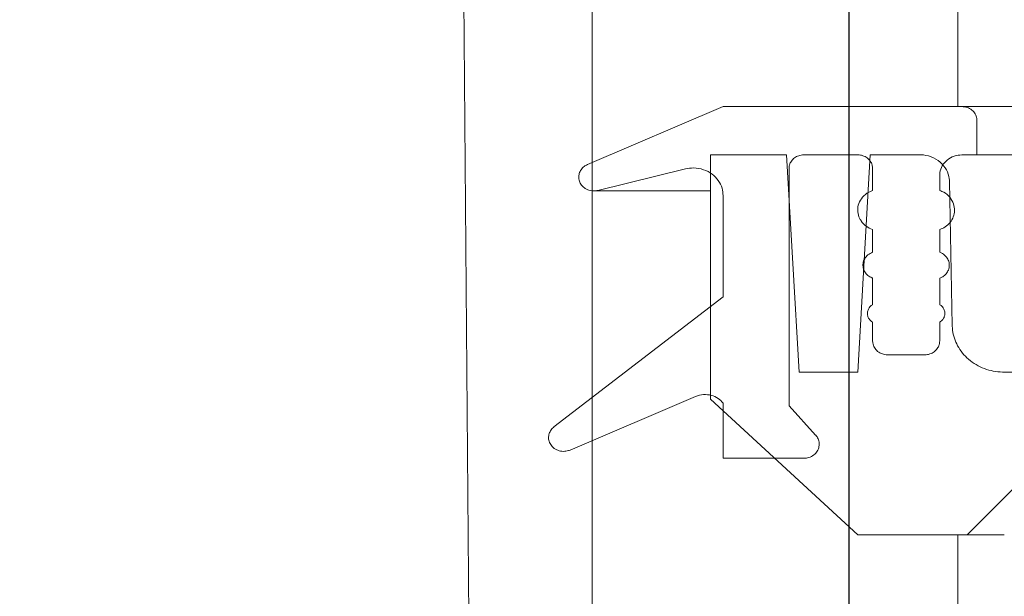
# Model space of a CAD drawing. Units: millimetres. Extents: x 1085 to 31572, y 274 to 5008.
# Drawn here: x 2693 to 2765, y 3993 to 4035 of the extents above; entities that cross this region are included whole.
import ezdxf

# ---------------------------------------------------------------- set-up
doc = ezdxf.new("R2010")
doc.units = ezdxf.units.MM
doc.header["$LTSCALE"] = 25
doc.linetypes.add('SLD-Durchgehend', pattern=[0])
doc.layers.add('MAßLINIE_MAßZEICHNUNGEN', color=7, linetype='SLD-Durchgehend')
doc.styles.add('SLDTEXTSTYLE0', font='Opinion Pro')
doc.dimstyles.new('SLDDIMSTYLE1', dxfattribs={"dimtxt": 132.291667, "dimasz": 87.5, "dimexe": 0, "dimexo": 0.0625, "dimgap": 33.072917, "dimtad": 0, "dimdec": 0, "dimrnd": 1e-09, "dimzin": 12, "dimdsep": 46, "dimtxsty": 'SLDTEXTSTYLE0', "dimsah": 1, "dimcen": 0.09, "dimadec": 0, "dimazin": 3, "dimtfac": 1, "dimtdec": 0, "dimtmove": 0, "dimatfit": 0, "dimfxl": 1, "dimfrac": 2, "dimtolj": 1, "dimtzin": 12, "dimarcsym": 0})

# ---------------------------------------------------------------- blocks, each defined once
blk = doc.blocks.new('_D_8')
at = {"layer": 'MAßLINIE_MAßZEICHNUNGEN', "color": 7}
for p, q in [((2139.703, 3975.168), (2139.703, 4751.034)), ((2753.703, 3975.168), (2753.703, 4751.034)), ((2139.703, 4726.034), (1989.703, 4726.034)), ((2753.703, 4726.034), (2903.703, 4726.034))]:
    blk.add_line(p, q, dxfattribs=at)
for points in [[(2139.703, 4726.034), (2052.203, 4763.534), (2052.203, 4688.534)], [(2753.703, 4726.034), (2841.203, 4688.534), (2841.203, 4763.534)]]:
    blk.add_solid(points, dxfattribs=at)
at = {"layer": 'MAßLINIE_MAßZEICHNUNGEN', "color": 7, "char_height": 132.2917, "attachment_point": 1, "style": 'SLDTEXTSTYLE0'}
for s, insert in [('%%c', (2222.942, 4795.732)), ('614', (2412.389, 4795.732))]:
    blk.add_mtext(s, dxfattribs=dict(at, insert=insert))

msp = doc.modelspace()

# ---------------------------------------------------------------- hatches: boundary and pattern name
at = {"linetype": 'SLD-Durchgehend', "lineweight": 18}
h = msp.add_hatch(dxfattribs=at)
h.set_pattern_fill('ANSI31', scale=25, style=0)
edge = h.paths.add_edge_path(flags=0)
edge.add_spline(control_points=[(2755.528, 4571.351), (2755.545, 4571.612), (2755.601, 4571.873), (2755.689, 4572.119), (2755.797, 4572.417), (2755.957, 4572.7), (2756.155, 4572.948), (2756.359, 4573.204), (2756.607, 4573.429), (2756.88, 4573.609), (2757.173, 4573.803), (2757.501, 4573.95), (2757.839, 4574.043), (2758.139, 4574.126), (2758.454, 4574.168), (2758.765, 4574.168)], knot_values=[0.000168, 0.000168, 0.000168, 0.000168, 0.000952, 0.000952, 0.000952, 0.001902, 0.001902, 0.001902, 0.002882, 0.002882, 0.002882, 0.003933, 0.003933, 0.003933, 0.004868, 0.004868, 0.004868, 0.004868], weights=[1, 1, 1, 1, 1, 1, 1, 1, 1, 1, 1, 1, 1, 1, 1, 1], degree=3, periodic=0)
edge.add_line((2758.765, 4574.168), (2853.781, 4574.168))
edge.add_spline(control_points=[(2853.781, 4574.168), (2854.098, 4574.168), (2854.418, 4574.122), (2854.721, 4574.031), (2855.073, 4573.926), (2855.412, 4573.758), (2855.708, 4573.539), (2855.995, 4573.326), (2856.25, 4573.058), (2856.446, 4572.759), (2856.543, 4572.612), (2856.626, 4572.455), (2856.695, 4572.293)], knot_values=[0.005143, 0.005143, 0.005143, 0.005143, 0.006093, 0.006093, 0.006093, 0.007198, 0.007198, 0.007198, 0.008274, 0.008274, 0.008274, 0.0088, 0.0088, 0.0088, 0.0088], weights=[1, 1, 1, 1, 1, 1, 1, 1, 1, 1, 1, 1, 1], degree=3, periodic=0)
edge.add_spline(control_points=[(2856.695, 4572.293), (2856.903, 4571.802), (2857.196, 4571.34), (2857.549, 4570.941), (2857.95, 4570.488), (2858.439, 4570.103), (2858.971, 4569.816), (2859.51, 4569.525), (2860.107, 4569.326), (2860.711, 4569.232), (2860.987, 4569.19), (2861.267, 4569.168), (2861.546, 4569.168)], knot_values=[0, 0, 0, 0, 0.0016, 0.0016, 0.0016, 0.003418, 0.003418, 0.003418, 0.005258, 0.005258, 0.005258, 0.006093, 0.006093, 0.006093, 0.006093], weights=[1, 1, 1, 1, 1, 1, 1, 1, 1, 1, 1, 1, 1], degree=3, periodic=0)
edge.add_line((2861.546, 4569.168), (2865.213, 4569.168))
edge.add_line((2865.213, 4569.168), (2865.213, 4583.168))
edge.add_spline(control_points=[(2865.213, 4583.168), (2865.213, 4583.443), (2865.173, 4583.72), (2865.095, 4583.983), (2865.003, 4584.294), (2864.857, 4584.593), (2864.669, 4584.857), (2864.478, 4585.125), (2864.24, 4585.364), (2863.974, 4585.557), (2863.697, 4585.758), (2863.383, 4585.915), (2863.057, 4586.018), (2862.741, 4586.117), (2862.407, 4586.168), (2862.076, 4586.168)], knot_values=[0.000149, 0.000149, 0.000149, 0.000149, 0.000972, 0.000972, 0.000972, 0.001943, 0.001943, 0.001943, 0.00293, 0.00293, 0.00293, 0.003956, 0.003956, 0.003956, 0.004948, 0.004948, 0.004948, 0.004948], weights=[1, 1, 1, 1, 1, 1, 1, 1, 1, 1, 1, 1, 1, 1, 1, 1], degree=3, periodic=0)
edge.add_line((2862.076, 4586.168), (2837.427, 4586.168))
edge.add_line((2837.427, 4586.168), (2837.427, 4582.168))
edge.add_line((2837.427, 4582.168), (2813.994, 4582.168))
edge.add_spline(control_points=[(2813.994, 4582.168), (2814.068, 4583.502), (2814.142, 4584.835), (2814.215, 4586.168)], knot_values=[0, 0, 0, 0, 0.004006, 0.004006, 0.004006, 0.004006], weights=[1, 1, 1, 1], degree=3, periodic=0)
edge.add_line((2814.215, 4586.168), (2793.441, 4586.168))
edge.add_line((2793.441, 4586.168), (2794.11, 4582.168))
edge.add_line((2794.11, 4582.168), (2757.573, 4582.168))
edge.add_spline(control_points=[(2757.573, 4582.168), (2756.131, 4583.502), (2754.689, 4584.836), (2753.246, 4586.168)], knot_values=[0, 0, 0, 0, 0.005893, 0.005893, 0.005893, 0.005893], weights=[1, 1, 1, 1], degree=3, periodic=0)
edge.add_line((2753.246, 4586.168), (2747.823, 4586.168))
edge.add_spline(control_points=[(2747.823, 4586.168), (2747.289, 4578.128), (2746.755, 4570.087), (2746.22, 4562.046)], knot_values=[0, 0, 0, 0, 0.024175, 0.024175, 0.024175, 0.024175], weights=[1, 1, 1, 1], degree=3, periodic=0)
edge.add_spline(control_points=[(2746.22, 4562.046), (2746.208, 4561.867), (2746.169, 4561.687), (2746.106, 4561.518), (2746.033, 4561.321), (2745.924, 4561.134), (2745.791, 4560.97), (2745.654, 4560.801), (2745.486, 4560.653), (2745.304, 4560.534), (2745.107, 4560.406), (2744.886, 4560.309), (2744.66, 4560.249), (2744.461, 4560.195), (2744.255, 4560.168), (2744.05, 4560.168)], knot_values=[0.000093, 0.000093, 0.000093, 0.000093, 0.000633, 0.000633, 0.000633, 0.001265, 0.001265, 0.001265, 0.001918, 0.001918, 0.001918, 0.002622, 0.002622, 0.002622, 0.003237, 0.003237, 0.003237, 0.003237], weights=[1, 1, 1, 1, 1, 1, 1, 1, 1, 1, 1, 1, 1, 1, 1, 1], degree=3, periodic=0)
edge.add_line((2744.05, 4560.168), (2729.251, 4560.168))
edge.add_spline(control_points=[(2729.251, 4560.168), (2729.245, 4560.168), (2729.238, 4560.168), (2729.232, 4560.168), (2728.979, 4560.166), (2728.724, 4560.124), (2728.485, 4560.043), (2728.265, 4559.968), (2728.054, 4559.859), (2727.867, 4559.721), (2727.695, 4559.593), (2727.539, 4559.438), (2727.414, 4559.264), (2727.293, 4559.095), (2727.197, 4558.904), (2727.136, 4558.706), (2727.085, 4558.538), (2727.057, 4558.361), (2727.055, 4558.186)], knot_values=[0.003401, 0.003401, 0.003401, 0.003401, 0.00342, 0.00342, 0.00342, 0.004186, 0.004186, 0.004186, 0.00489, 0.00489, 0.00489, 0.00554, 0.00554, 0.00554, 0.00617, 0.00617, 0.00617, 0.006701, 0.006701, 0.006701, 0.006701], weights=[1, 1, 1, 1, 1, 1, 1, 1, 1, 1, 1, 1, 1, 1, 1, 1, 1, 1, 1], degree=3, periodic=0)
edge.add_spline(control_points=[(2727.055, 4558.186), (2725.963, 4446.18), (2724.87, 4334.174), (2723.776, 4222.168)], knot_values=[0, 0, 0, 0, 0.336034, 0.336034, 0.336034, 0.336034], weights=[1, 1, 1, 1], degree=3, periodic=0)
edge.add_spline(control_points=[(2723.776, 4222.168), (2724.51, 4131.502), (2725.243, 4040.835), (2725.976, 3950.168)], knot_values=[0, 0, 0, 0, 0.272009, 0.272009, 0.272009, 0.272009], weights=[1, 1, 1, 1], degree=3, periodic=0)
edge.add_line((2725.976, 3950.168), (2728.464, 3950.168))
edge.add_spline(control_points=[(2728.464, 3950.168), (2730.562, 3956.834), (2732.656, 3963.501), (2734.747, 3970.168)], knot_values=[0, 0, 0, 0, 0.020964, 0.020964, 0.020964, 0.020964], weights=[1, 1, 1, 1], degree=3, periodic=0)
edge.add_line((2734.747, 3970.168), (2734.747, 4222.168))
edge.add_spline(control_points=[(2734.747, 4222.168), (2735.831, 4331.185), (2736.913, 4440.202), (2737.995, 4549.218)], knot_values=[0, 0, 0, 0, 0.327066, 0.327066, 0.327066, 0.327066], weights=[1, 1, 1, 1], degree=3, periodic=0)
edge.add_spline(control_points=[(2737.995, 4549.218), (2737.998, 4549.476), (2738.037, 4549.735), (2738.111, 4549.982), (2738.2, 4550.282), (2738.342, 4550.57), (2738.523, 4550.826), (2738.71, 4551.089), (2738.942, 4551.324), (2739.2, 4551.516), (2739.478, 4551.724), (2739.794, 4551.889), (2740.122, 4552.001), (2740.477, 4552.123), (2740.856, 4552.187), (2741.232, 4552.191), (2741.253, 4552.191), (2741.275, 4552.191), (2741.296, 4552.191)], knot_values=[0.000168, 0.000168, 0.000168, 0.000168, 0.00094, 0.00094, 0.00094, 0.001878, 0.001878, 0.001878, 0.002844, 0.002844, 0.002844, 0.003885, 0.003885, 0.003885, 0.00501, 0.00501, 0.00501, 0.005074, 0.005074, 0.005074, 0.005074], weights=[1, 1, 1, 1, 1, 1, 1, 1, 1, 1, 1, 1, 1, 1, 1, 1, 1, 1, 1], degree=3, periodic=0)
edge.add_spline(control_points=[(2741.296, 4552.191), (2742.181, 4552.184), (2743.066, 4552.176), (2743.951, 4552.169)], knot_values=[0.000024, 0.000024, 0.000024, 0.000024, 0.002678, 0.002678, 0.002678, 0.002678], weights=[1, 1, 1, 1], degree=3, periodic=0)
edge.add_spline(control_points=[(2743.951, 4552.169), (2744.974, 4552.16), (2746.008, 4552.286), (2746.999, 4552.543), (2748.275, 4552.874), (2749.514, 4553.435), (2750.596, 4554.189), (2751.629, 4554.908), (2752.55, 4555.827), (2753.255, 4556.87), (2753.905, 4557.83), (2754.391, 4558.925), (2754.655, 4560.054), (2754.771, 4560.547), (2754.847, 4561.052), (2754.88, 4561.558)], knot_values=[0.008318, 0.008318, 0.008318, 0.008318, 0.011387, 0.011387, 0.011387, 0.015348, 0.015348, 0.015348, 0.01913, 0.01913, 0.01913, 0.02261, 0.02261, 0.02261, 0.024114, 0.024114, 0.024114, 0.024114], weights=[1, 1, 1, 1, 1, 1, 1, 1, 1, 1, 1, 1, 1, 1, 1, 1], degree=3, periodic=0)
edge.add_spline(control_points=[(2754.88, 4561.558), (2755.096, 4564.822), (2755.312, 4568.087), (2755.528, 4571.351)], knot_values=[0, 0, 0, 0, 0.009815, 0.009815, 0.009815, 0.009815], weights=[1, 1, 1, 1], degree=3, periodic=0)
h = msp.add_hatch(dxfattribs=at)
h.set_pattern_fill('ANSI31', scale=25, angle=90, style=0)
edge = h.paths.add_edge_path(flags=0)
edge.add_spline(control_points=[(2750.359, 4002.816), (2750.446, 4002.816), (2750.533, 4002.826), (2750.618, 4002.844), (2750.751, 4002.873), (2750.881, 4002.926), (2750.996, 4002.999), (2751.108, 4003.07), (2751.208, 4003.161), (2751.286, 4003.267), (2751.359, 4003.365), (2751.415, 4003.477), (2751.448, 4003.594), (2751.478, 4003.703), (2751.49, 4003.818), (2751.481, 4003.93), (2751.472, 4004.037), (2751.445, 4004.144), (2751.402, 4004.243), (2751.358, 4004.342), (2751.297, 4004.436), (2751.225, 4004.516), (2751.223, 4004.518), (2751.222, 4004.52), (2751.221, 4004.521)], knot_values=[0.002544, 0.002544, 0.002544, 0.002544, 0.002804, 0.002804, 0.002804, 0.003214, 0.003214, 0.003214, 0.00361, 0.00361, 0.00361, 0.003976, 0.003976, 0.003976, 0.004313, 0.004313, 0.004313, 0.004636, 0.004636, 0.004636, 0.004961, 0.004961, 0.004961, 0.004967, 0.004967, 0.004967, 0.004967], weights=[1, 1, 1, 1, 1, 1, 1, 1, 1, 1, 1, 1, 1, 1, 1, 1, 1, 1, 1, 1, 1, 1, 1, 1, 1], degree=3, periodic=0)
edge.add_spline(control_points=[(2751.221, 4004.521), (2750.566, 4005.241), (2749.911, 4005.96), (2749.257, 4006.679)], knot_values=[0, 0, 0, 0, 1, 1, 1, 1], weights=[1, 1, 1, 1], degree=3, periodic=0)
edge.add_line((2749.257, 4006.679), (2749.257, 4024.152))
edge.add_spline(control_points=[(2749.257, 4024.152), (2749.257, 4024.242), (2749.27, 4024.333), (2749.295, 4024.419), (2749.325, 4024.521), (2749.373, 4024.619), (2749.435, 4024.706), (2749.498, 4024.796), (2749.576, 4024.875), (2749.664, 4024.941), (2749.758, 4025.011), (2749.864, 4025.067), (2749.975, 4025.105), (2750.095, 4025.146), (2750.222, 4025.167), (2750.349, 4025.168), (2750.352, 4025.168), (2750.355, 4025.168), (2750.359, 4025.168)], knot_values=[0.00005, 0.00005, 0.00005, 0.00005, 0.00032, 0.00032, 0.00032, 0.000639, 0.000639, 0.000639, 0.000967, 0.000967, 0.000967, 0.001318, 0.001318, 0.001318, 0.001697, 0.001697, 0.001697, 0.001707, 0.001707, 0.001707, 0.001707], weights=[1, 1, 1, 1, 1, 1, 1, 1, 1, 1, 1, 1, 1, 1, 1, 1, 1, 1, 1], degree=3, periodic=0)
edge.add_line((2750.359, 4025.168), (2754.322, 4025.168))
edge.add_spline(control_points=[(2754.322, 4025.168), (2754.324, 4025.168), (2754.327, 4025.168), (2754.33, 4025.168), (2754.455, 4025.167), (2754.583, 4025.146), (2754.702, 4025.106), (2754.813, 4025.068), (2754.919, 4025.013), (2755.013, 4024.943), (2755.101, 4024.877), (2755.18, 4024.797), (2755.243, 4024.707), (2755.304, 4024.62), (2755.353, 4024.522), (2755.383, 4024.42), (2755.408, 4024.333), (2755.421, 4024.242), (2755.421, 4024.152)], knot_values=[0.001723, 0.001723, 0.001723, 0.001723, 0.001731, 0.001731, 0.001731, 0.002112, 0.002112, 0.002112, 0.002467, 0.002467, 0.002467, 0.002799, 0.002799, 0.002799, 0.003122, 0.003122, 0.003122, 0.003394, 0.003394, 0.003394, 0.003394], weights=[1, 1, 1, 1, 1, 1, 1, 1, 1, 1, 1, 1, 1, 1, 1, 1, 1, 1, 1], degree=3, periodic=0)
edge.add_line((2755.421, 4024.152), (2755.421, 4022.541))
edge.add_spline(control_points=[(2755.421, 4022.541), (2755.273, 4022.493), (2755.13, 4022.423), (2755, 4022.336), (2754.841, 4022.229), (2754.698, 4022.091), (2754.588, 4021.934), (2754.486, 4021.789), (2754.408, 4021.623), (2754.365, 4021.45), (2754.325, 4021.291), (2754.312, 4021.122), (2754.329, 4020.959), (2754.346, 4020.801), (2754.39, 4020.645), (2754.456, 4020.502), (2754.489, 4020.431), (2754.528, 4020.363), (2754.571, 4020.299), (2754.671, 4020.151), (2754.799, 4020.018), (2754.944, 4019.912), (2755.088, 4019.806), (2755.251, 4019.723), (2755.421, 4019.668), (2755.421, 4019.668), (2755.421, 4019.668), (2755.421, 4019.667)], knot_values=[0.007142, 0.007142, 0.007142, 0.007142, 0.007611, 0.007611, 0.007611, 0.008187, 0.008187, 0.008187, 0.00872, 0.00872, 0.00872, 0.009212, 0.009212, 0.009212, 0.009685, 0.009685, 0.009685, 0.009915, 0.009915, 0.009915, 0.010452, 0.010452, 0.010452, 0.010987, 0.010987, 0.010987, 0.010988, 0.010988, 0.010988, 0.010988], weights=[1, 1, 1, 1, 1, 1, 1, 1, 1, 1, 1, 1, 1, 1, 1, 1, 1, 1, 1, 1, 1, 1, 1, 1, 1, 1, 1, 1], degree=3, periodic=0)
edge.add_line((2755.421, 4019.667), (2755.421, 4017.992))
edge.add_spline(control_points=[(2755.421, 4017.992), (2755.358, 4017.97), (2755.297, 4017.943), (2755.238, 4017.91), (2755.125, 4017.847), (2755.021, 4017.763), (2754.938, 4017.664), (2754.86, 4017.571), (2754.798, 4017.463), (2754.759, 4017.349), (2754.722, 4017.243), (2754.704, 4017.13), (2754.707, 4017.019), (2754.708, 4016.963), (2754.715, 4016.906), (2754.726, 4016.851), (2754.748, 4016.743), (2754.79, 4016.637), (2754.848, 4016.543), (2754.905, 4016.449), (2754.979, 4016.363), (2755.063, 4016.292), (2755.151, 4016.217), (2755.252, 4016.156), (2755.359, 4016.112), (2755.38, 4016.104), (2755.4, 4016.096), (2755.421, 4016.089)], knot_values=[0.005161, 0.005161, 0.005161, 0.005161, 0.005361, 0.005361, 0.005361, 0.005751, 0.005751, 0.005751, 0.006114, 0.006114, 0.006114, 0.006448, 0.006448, 0.006448, 0.006614, 0.006614, 0.006614, 0.006946, 0.006946, 0.006946, 0.007276, 0.007276, 0.007276, 0.007622, 0.007622, 0.007622, 0.007688, 0.007688, 0.007688, 0.007688], weights=[1, 1, 1, 1, 1, 1, 1, 1, 1, 1, 1, 1, 1, 1, 1, 1, 1, 1, 1, 1, 1, 1, 1, 1, 1, 1, 1, 1], degree=3, periodic=0)
edge.add_line((2755.421, 4016.089), (2755.421, 4014.129))
edge.add_spline(control_points=[(2755.421, 4014.129), (2755.385, 4014.108), (2755.351, 4014.084), (2755.318, 4014.058), (2755.246, 4013.999), (2755.183, 4013.927), (2755.136, 4013.847), (2755.092, 4013.772), (2755.061, 4013.688), (2755.047, 4013.602), (2755.033, 4013.522), (2755.033, 4013.439), (2755.048, 4013.359), (2755.062, 4013.281), (2755.09, 4013.205), (2755.128, 4013.136), (2755.167, 4013.065), (2755.219, 4013), (2755.278, 4012.946), (2755.322, 4012.905), (2755.37, 4012.87), (2755.421, 4012.84)], knot_values=[0.000152, 0.000152, 0.000152, 0.000152, 0.000277, 0.000277, 0.000277, 0.000556, 0.000556, 0.000556, 0.000817, 0.000817, 0.000817, 0.00106, 0.00106, 0.00106, 0.001297, 0.001297, 0.001297, 0.001539, 0.001539, 0.001539, 0.001716, 0.001716, 0.001716, 0.001716], weights=[1, 1, 1, 1, 1, 1, 1, 1, 1, 1, 1, 1, 1, 1, 1, 1, 1, 1, 1, 1, 1, 1], degree=3, periodic=0)
edge.add_line((2755.421, 4012.84), (2755.421, 4011.452))
edge.add_spline(control_points=[(2755.421, 4011.452), (2755.421, 4011.404), (2755.425, 4011.356), (2755.433, 4011.308), (2755.45, 4011.193), (2755.49, 4011.081), (2755.547, 4010.98), (2755.609, 4010.871), (2755.694, 4010.772), (2755.791, 4010.692), (2755.893, 4010.609), (2756.012, 4010.543), (2756.137, 4010.5), (2756.26, 4010.458), (2756.391, 4010.436), (2756.52, 4010.436)], knot_values=[0.000051, 0.000051, 0.000051, 0.000051, 0.000196, 0.000196, 0.000196, 0.000547, 0.000547, 0.000547, 0.000929, 0.000929, 0.000929, 0.00133, 0.00133, 0.00133, 0.001722, 0.001722, 0.001722, 0.001722], weights=[1, 1, 1, 1, 1, 1, 1, 1, 1, 1, 1, 1, 1, 1, 1, 1], degree=3, periodic=0)
edge.add_line((2756.52, 4010.436), (2759.265, 4010.436))
edge.add_spline(control_points=[(2759.265, 4010.436), (2759.267, 4010.436), (2759.269, 4010.436), (2759.271, 4010.436), (2759.396, 4010.437), (2759.523, 4010.458), (2759.642, 4010.498), (2759.753, 4010.536), (2759.859, 4010.591), (2759.953, 4010.661), (2760.041, 4010.726), (2760.12, 4010.807), (2760.183, 4010.896), (2760.245, 4010.983), (2760.293, 4011.082), (2760.323, 4011.185), (2760.349, 4011.271), (2760.362, 4011.362), (2760.362, 4011.452)], knot_values=[0.001721, 0.001721, 0.001721, 0.001721, 0.001727, 0.001727, 0.001727, 0.002107, 0.002107, 0.002107, 0.002461, 0.002461, 0.002461, 0.002793, 0.002793, 0.002793, 0.003117, 0.003117, 0.003117, 0.00339, 0.00339, 0.00339, 0.00339], weights=[1, 1, 1, 1, 1, 1, 1, 1, 1, 1, 1, 1, 1, 1, 1, 1, 1, 1, 1], degree=3, periodic=0)
edge.add_line((2760.362, 4011.452), (2760.362, 4012.84))
edge.add_spline(control_points=[(2760.362, 4012.84), (2760.413, 4012.87), (2760.461, 4012.905), (2760.505, 4012.945), (2760.564, 4013), (2760.616, 4013.065), (2760.655, 4013.136), (2760.693, 4013.205), (2760.721, 4013.281), (2760.735, 4013.359), (2760.749, 4013.439), (2760.75, 4013.523), (2760.736, 4013.603), (2760.721, 4013.689), (2760.69, 4013.773), (2760.646, 4013.848), (2760.6, 4013.928), (2760.537, 4014), (2760.465, 4014.058), (2760.433, 4014.084), (2760.398, 4014.108), (2760.362, 4014.129)], knot_values=[0.000153, 0.000153, 0.000153, 0.000153, 0.000332, 0.000332, 0.000332, 0.000577, 0.000577, 0.000577, 0.000817, 0.000817, 0.000817, 0.001064, 0.001064, 0.001064, 0.001329, 0.001329, 0.001329, 0.00161, 0.00161, 0.00161, 0.001736, 0.001736, 0.001736, 0.001736], weights=[1, 1, 1, 1, 1, 1, 1, 1, 1, 1, 1, 1, 1, 1, 1, 1, 1, 1, 1, 1, 1, 1], degree=3, periodic=0)
edge.add_line((2760.362, 4014.129), (2760.362, 4016.089))
edge.add_spline(control_points=[(2760.362, 4016.089), (2760.44, 4016.115), (2760.515, 4016.151), (2760.585, 4016.194), (2760.68, 4016.252), (2760.767, 4016.326), (2760.84, 4016.411), (2760.909, 4016.492), (2760.966, 4016.586), (2761.006, 4016.684), (2761.045, 4016.783), (2761.069, 4016.889), (2761.074, 4016.995), (2761.079, 4017.106), (2761.065, 4017.219), (2761.031, 4017.325), (2760.995, 4017.439), (2760.937, 4017.548), (2760.862, 4017.642), (2760.783, 4017.742), (2760.682, 4017.829), (2760.572, 4017.895), (2760.506, 4017.934), (2760.435, 4017.967), (2760.362, 4017.992)], knot_values=[0.00188, 0.00188, 0.00188, 0.00188, 0.002128, 0.002128, 0.002128, 0.002465, 0.002465, 0.002465, 0.002787, 0.002787, 0.002787, 0.003108, 0.003108, 0.003108, 0.003444, 0.003444, 0.003444, 0.003807, 0.003807, 0.003807, 0.004197, 0.004197, 0.004197, 0.00443, 0.00443, 0.00443, 0.00443], weights=[1, 1, 1, 1, 1, 1, 1, 1, 1, 1, 1, 1, 1, 1, 1, 1, 1, 1, 1, 1, 1, 1, 1, 1, 1], degree=3, periodic=0)
edge.add_line((2760.362, 4017.992), (2760.362, 4019.667))
edge.add_spline(control_points=[(2760.362, 4019.667), (2760.501, 4019.713), (2760.635, 4019.776), (2760.757, 4019.855), (2760.897, 4019.946), (2761.024, 4020.06), (2761.129, 4020.189), (2761.229, 4020.313), (2761.311, 4020.454), (2761.367, 4020.604), (2761.423, 4020.753), (2761.455, 4020.913), (2761.458, 4021.073), (2761.462, 4021.24), (2761.435, 4021.41), (2761.381, 4021.568), (2761.322, 4021.739), (2761.229, 4021.901), (2761.113, 4022.039), (2760.989, 4022.187), (2760.834, 4022.314), (2760.665, 4022.408), (2760.569, 4022.462), (2760.467, 4022.507), (2760.362, 4022.541)], knot_values=[0.002255, 0.002255, 0.002255, 0.002255, 0.002694, 0.002694, 0.002694, 0.003197, 0.003197, 0.003197, 0.003677, 0.003677, 0.003677, 0.004158, 0.004158, 0.004158, 0.004663, 0.004663, 0.004663, 0.005209, 0.005209, 0.005209, 0.005795, 0.005795, 0.005795, 0.006128, 0.006128, 0.006128, 0.006128], weights=[1, 1, 1, 1, 1, 1, 1, 1, 1, 1, 1, 1, 1, 1, 1, 1, 1, 1, 1, 1, 1, 1, 1, 1, 1], degree=3, periodic=0)
edge.add_line((2760.362, 4022.541), (2760.362, 4023.644))
edge.add_spline(control_points=[(2760.362, 4023.644), (2760.362, 4023.717), (2760.368, 4023.79), (2760.379, 4023.862), (2760.406, 4024.033), (2760.465, 4024.202), (2760.551, 4024.353), (2760.644, 4024.516), (2760.77, 4024.664), (2760.915, 4024.784), (2761.067, 4024.909), (2761.245, 4025.007), (2761.431, 4025.072), (2761.615, 4025.136), (2761.812, 4025.168), (2762.007, 4025.168)], knot_values=[0.000076, 0.000076, 0.000076, 0.000076, 0.000294, 0.000294, 0.000294, 0.000821, 0.000821, 0.000821, 0.001391, 0.001391, 0.001391, 0.00199, 0.00199, 0.00199, 0.00258, 0.00258, 0.00258, 0.00258], weights=[1, 1, 1, 1, 1, 1, 1, 1, 1, 1, 1, 1, 1, 1, 1, 1], degree=3, periodic=0)
edge.add_line((2762.007, 4025.168), (2763.102, 4025.168))
edge.add_line((2763.102, 4025.168), (2763.102, 4027.708))
edge.add_spline(control_points=[(2763.102, 4027.708), (2763.102, 4027.757), (2763.099, 4027.806), (2763.091, 4027.854), (2763.073, 4027.968), (2763.033, 4028.081), (2762.976, 4028.181), (2762.915, 4028.29), (2762.831, 4028.389), (2762.734, 4028.468), (2762.633, 4028.551), (2762.515, 4028.617), (2762.39, 4028.66), (2762.268, 4028.702), (2762.136, 4028.724), (2762.007, 4028.724)], knot_values=[0.000051, 0.000051, 0.000051, 0.000051, 0.000197, 0.000197, 0.000197, 0.000548, 0.000548, 0.000548, 0.000928, 0.000928, 0.000928, 0.001326, 0.001326, 0.001326, 0.00172, 0.00172, 0.00172, 0.00172], weights=[1, 1, 1, 1, 1, 1, 1, 1, 1, 1, 1, 1, 1, 1, 1, 1], degree=3, periodic=0)
edge.add_line((2762.007, 4028.724), (2744.399, 4028.724))
edge.add_spline(control_points=[(2744.399, 4028.724), (2741.068, 4027.296), (2737.735, 4025.871), (2734.4, 4024.45)], knot_values=[0.454405, 0.454405, 0.454405, 0.454405, 0.46528, 0.46528, 0.46528, 0.46528], weights=[1, 1, 1, 1], degree=3, periodic=0)
edge.add_spline(control_points=[(2734.4, 4024.45), (2734.315, 4024.413), (2734.233, 4024.366), (2734.159, 4024.31), (2734.072, 4024.244), (2733.995, 4024.164), (2733.932, 4024.074), (2733.873, 4023.989), (2733.826, 4023.892), (2733.797, 4023.792), (2733.767, 4023.691), (2733.754, 4023.583), (2733.76, 4023.477), (2733.766, 4023.367), (2733.793, 4023.257), (2733.836, 4023.156), (2733.88, 4023.055), (2733.942, 4022.961), (2734.016, 4022.879), (2734.08, 4022.809), (2734.154, 4022.746), (2734.235, 4022.695), (2734.349, 4022.622), (2734.479, 4022.57), (2734.612, 4022.541), (2734.741, 4022.512), (2734.877, 4022.506), (2735.009, 4022.521), (2735.059, 4022.527), (2735.109, 4022.536), (2735.157, 4022.548)], knot_values=[0.004785, 0.004785, 0.004785, 0.004785, 0.005066, 0.005066, 0.005066, 0.005394, 0.005394, 0.005394, 0.005708, 0.005708, 0.005708, 0.006027, 0.006027, 0.006027, 0.006359, 0.006359, 0.006359, 0.006691, 0.006691, 0.006691, 0.006977, 0.006977, 0.006977, 0.007387, 0.007387, 0.007387, 0.007787, 0.007787, 0.007787, 0.007938, 0.007938, 0.007938, 0.007938], weights=[1, 1, 1, 1, 1, 1, 1, 1, 1, 1, 1, 1, 1, 1, 1, 1, 1, 1, 1, 1, 1, 1, 1, 1, 1, 1, 1, 1, 1, 1, 1], degree=3, periodic=0)
edge.add_spline(control_points=[(2735.157, 4022.548), (2737.31, 4023.075), (2739.463, 4023.604), (2741.615, 4024.133)], knot_values=[0, 0, 0, 0, 1, 1, 1, 1], weights=[1, 1, 1, 1], degree=3, periodic=0)
edge.add_spline(control_points=[(2741.615, 4024.133), (2741.81, 4024.181), (2742.014, 4024.204), (2742.215, 4024.202), (2742.468, 4024.199), (2742.724, 4024.155), (2742.964, 4024.073), (2743.185, 4023.997), (2743.398, 4023.885), (2743.586, 4023.745), (2743.761, 4023.614), (2743.918, 4023.454), (2744.044, 4023.275), (2744.166, 4023.102), (2744.262, 4022.906), (2744.322, 4022.702), (2744.373, 4022.53), (2744.399, 4022.349), (2744.399, 4022.17)], knot_values=[0.002876, 0.002876, 0.002876, 0.002876, 0.003487, 0.003487, 0.003487, 0.004254, 0.004254, 0.004254, 0.004964, 0.004964, 0.004964, 0.005625, 0.005625, 0.005625, 0.006268, 0.006268, 0.006268, 0.006811, 0.006811, 0.006811, 0.006811], weights=[1, 1, 1, 1, 1, 1, 1, 1, 1, 1, 1, 1, 1, 1, 1, 1, 1, 1, 1], degree=3, periodic=0)
edge.add_line((2744.399, 4022.17), (2744.399, 4014.703))
edge.add_spline(control_points=[(2744.399, 4014.703), (2740.249, 4011.502), (2736.093, 4008.307), (2731.931, 4005.119)], knot_values=[0, 0, 0, 0, 1, 1, 1, 1], weights=[1, 1, 1, 1], degree=3, periodic=0)
edge.add_spline(control_points=[(2731.931, 4005.119), (2731.917, 4005.108), (2731.903, 4005.097), (2731.89, 4005.085), (2731.808, 4005.016), (2731.735, 4004.933), (2731.678, 4004.841), (2731.623, 4004.753), (2731.582, 4004.654), (2731.558, 4004.553), (2731.534, 4004.449), (2731.528, 4004.34), (2731.54, 4004.234), (2731.553, 4004.12), (2731.588, 4004.006), (2731.641, 4003.904), (2731.7, 4003.792), (2731.782, 4003.69), (2731.877, 4003.606), (2731.979, 4003.518), (2732.099, 4003.447), (2732.225, 4003.4), (2732.352, 4003.353), (2732.489, 4003.327), (2732.624, 4003.325), (2732.752, 4003.322), (2732.882, 4003.34), (2733.005, 4003.379), (2733.043, 4003.39), (2733.08, 4003.404), (2733.117, 4003.42)], knot_values=[0.000164, 0.000164, 0.000164, 0.000164, 0.000217, 0.000217, 0.000217, 0.000543, 0.000543, 0.000543, 0.000857, 0.000857, 0.000857, 0.001179, 0.001179, 0.001179, 0.001528, 0.001528, 0.001528, 0.001913, 0.001913, 0.001913, 0.002322, 0.002322, 0.002322, 0.002732, 0.002732, 0.002732, 0.003121, 0.003121, 0.003121, 0.003241, 0.003241, 0.003241, 0.003241], weights=[1, 1, 1, 1, 1, 1, 1, 1, 1, 1, 1, 1, 1, 1, 1, 1, 1, 1, 1, 1, 1, 1, 1, 1, 1, 1, 1, 1, 1, 1, 1], degree=3, periodic=0)
edge.add_spline(control_points=[(2733.117, 4003.42), (2736.198, 4004.732), (2739.278, 4006.048), (2742.356, 4007.366)], knot_values=[1.067161, 1.067161, 1.067161, 1.067161, 1.077254, 1.077254, 1.077254, 1.077254], weights=[1, 1, 1, 1], degree=3, periodic=0)
edge.add_spline(control_points=[(2742.356, 4007.366), (2742.361, 4007.368), (2742.366, 4007.37), (2742.37, 4007.372), (2742.556, 4007.449), (2742.758, 4007.495), (2742.958, 4007.506), (2743.15, 4007.517), (2743.346, 4007.496), (2743.532, 4007.445), (2743.706, 4007.397), (2743.876, 4007.321), (2744.027, 4007.221), (2744.167, 4007.128), (2744.295, 4007.012), (2744.399, 4006.88)], knot_values=[0.000857, 0.000857, 0.000857, 0.000857, 0.000872, 0.000872, 0.000872, 0.001483, 0.001483, 0.001483, 0.002066, 0.002066, 0.002066, 0.002614, 0.002614, 0.002614, 0.003125, 0.003125, 0.003125, 0.003125], weights=[1, 1, 1, 1, 1, 1, 1, 1, 1, 1, 1, 1, 1, 1, 1, 1], degree=3, periodic=0)
edge.add_line((2744.399, 4006.88), (2744.399, 4002.816))
edge.add_line((2744.399, 4002.816), (2750.359, 4002.816))
h = msp.add_hatch(dxfattribs=at)
h.set_pattern_fill('ANSI31', scale=25, style=0)
edge = h.paths.add_edge_path(flags=0)
edge.add_spline(control_points=[(2771.543, 4007.598), (2770.788, 4008.046), (2769.973, 4008.405), (2769.133, 4008.663), (2768.044, 4008.997), (2766.891, 4009.168), (2765.752, 4009.168)], knot_values=[0, 0, 0, 0, 0.002634, 0.002634, 0.002634, 0.006068, 0.006068, 0.006068, 0.006068], weights=[1, 1, 1, 1, 1, 1, 1], degree=3, periodic=0)
edge.add_line((2765.752, 4009.168), (2765.061, 4009.168))
edge.add_spline(control_points=[(2765.061, 4009.168), (2765.036, 4009.168), (2765.012, 4009.169), (2764.987, 4009.169), (2764.536, 4009.177), (2764.08, 4009.263), (2763.657, 4009.42), (2763.235, 4009.577), (2762.833, 4009.811), (2762.492, 4010.106), (2762.167, 4010.386), (2761.887, 4010.73), (2761.684, 4011.108), (2761.496, 4011.457), (2761.368, 4011.847), (2761.316, 4012.24), (2761.3, 4012.362), (2761.291, 4012.485), (2761.288, 4012.607)], knot_values=[0.005793, 0.005793, 0.005793, 0.005793, 0.005866, 0.005866, 0.005866, 0.007221, 0.007221, 0.007221, 0.008578, 0.008578, 0.008578, 0.009868, 0.009868, 0.009868, 0.01106, 0.01106, 0.01106, 0.011424, 0.011424, 0.011424, 0.011424], weights=[1, 1, 1, 1, 1, 1, 1, 1, 1, 1, 1, 1, 1, 1, 1, 1, 1, 1, 1], degree=3, periodic=0)
edge.add_spline(control_points=[(2761.288, 4012.607), (2761.222, 4016.139), (2761.155, 4019.671), (2761.089, 4023.203)], knot_values=[0, 0, 0, 0, 0.010598, 0.010598, 0.010598, 0.010598], weights=[1, 1, 1, 1], degree=3, periodic=0)
edge.add_spline(control_points=[(2761.089, 4023.203), (2761.087, 4023.274), (2761.082, 4023.345), (2761.073, 4023.415), (2761.042, 4023.639), (2760.969, 4023.862), (2760.862, 4024.061), (2760.746, 4024.277), (2760.585, 4024.474), (2760.399, 4024.634), (2760.203, 4024.803), (2759.972, 4024.936), (2759.73, 4025.026), (2759.486, 4025.116), (2759.224, 4025.164), (2758.965, 4025.168), (2758.953, 4025.168), (2758.941, 4025.168), (2758.93, 4025.168)], knot_values=[0.000098, 0.000098, 0.000098, 0.000098, 0.00031, 0.00031, 0.00031, 0.000999, 0.000999, 0.000999, 0.001746, 0.001746, 0.001746, 0.002533, 0.002533, 0.002533, 0.003322, 0.003322, 0.003322, 0.003357, 0.003357, 0.003357, 0.003357], weights=[1, 1, 1, 1, 1, 1, 1, 1, 1, 1, 1, 1, 1, 1, 1, 1, 1, 1, 1], degree=3, periodic=0)
edge.add_line((2758.93, 4025.168), (2755.236, 4025.168))
edge.add_spline(control_points=[(2755.236, 4025.168), (2754.933, 4019.835), (2754.631, 4014.502), (2754.328, 4009.168)], knot_values=[0, 0, 0, 0, 0.016026, 0.016026, 0.016026, 0.016026], weights=[1, 1, 1, 1], degree=3, periodic=0)
edge.add_line((2754.328, 4009.168), (2749.994, 4009.168))
edge.add_spline(control_points=[(2749.994, 4009.168), (2749.691, 4014.502), (2749.387, 4019.835), (2749.084, 4025.168)], knot_values=[0, 0, 0, 0, 0.016026, 0.016026, 0.016026, 0.016026], weights=[1, 1, 1, 1], degree=3, periodic=0)
edge.add_line((2749.084, 4025.168), (2743.475, 4025.168))
edge.add_line((2743.475, 4025.168), (2743.475, 4007.168))
edge.add_spline(control_points=[(2743.475, 4007.168), (2747.097, 4003.84), (2750.715, 4000.506), (2754.328, 3997.168)], knot_values=[0, 0, 0, 0, 1, 1, 1, 1], weights=[1, 1, 1, 1], degree=3, periodic=0)
edge.add_line((2754.328, 3997.168), (2765.126, 3997.168))
edge.add_spline(control_points=[(2765.126, 3997.168), (2776.953, 3990.214), (2787.939, 3981.744), (2798.051, 3972.472)], knot_values=[0, 0, 0, 0, 0.040981, 0.040981, 0.040981, 0.040981], weights=[1, 1, 1, 1], degree=3, periodic=0)
edge.add_spline(control_points=[(2798.051, 3972.472), (2798.424, 3972.13), (2798.807, 3971.8), (2799.2, 3971.481), (2801.513, 3969.602), (2804.198, 3968.117), (2807.012, 3967.137), (2809.823, 3966.159), (2812.842, 3965.655), (2815.818, 3965.655)], knot_values=[0, 0, 0, 0, 0.001518, 0.001518, 0.001518, 0.01059, 0.01059, 0.01059, 0.019647, 0.019647, 0.019647, 0.019647], weights=[1, 1, 1, 1, 1, 1, 1, 1, 1, 1], degree=3, periodic=0)
edge.add_ellipse((2446.147, 3870.168), major_axis=(21887.057, 0), ratio=0.004363309, start_angle=88.7429663, end_angle=89.0322318, ccw=False)
edge.add_spline(control_points=[(2926.297, 3965.645), (2926.857, 3965.645), (2927.424, 3965.549), (2927.952, 3965.363), (2928.48, 3965.178), (2928.983, 3964.899), (2929.42, 3964.549), (2929.857, 3964.2), (2930.24, 3963.77), (2930.536, 3963.295), (2930.833, 3962.821), (2931.052, 3962.288), (2931.175, 3961.742), (2931.243, 3961.439), (2931.283, 3961.128), (2931.294, 3960.818)], knot_values=[0, 0, 0, 0, 0.001679, 0.001679, 0.001679, 0.003357, 0.003357, 0.003357, 0.005036, 0.005036, 0.005036, 0.006716, 0.006716, 0.006716, 0.007638, 0.007638, 0.007638, 0.007638], weights=[1, 1, 1, 1, 1, 1, 1, 1, 1, 1, 1, 1, 1, 1, 1, 1], degree=3, periodic=0)
edge.add_line((2931.294, 3960.818), (2938.329, 3759.378))
edge.add_spline(control_points=[(2938.329, 3759.378), (2938.353, 3758.679), (2938.407, 3757.98), (2938.49, 3757.286), (2938.821, 3754.508), (2939.637, 3751.748), (2940.87, 3749.236)], knot_values=[0, 0, 0, 0, 0.002098, 0.002098, 0.002098, 0.010605, 0.010605, 0.010605, 0.010605], weights=[1, 1, 1, 1, 1, 1, 1], degree=3, periodic=0)
edge.add_spline(control_points=[(2940.87, 3749.236), (2947.728, 3735.262), (2954.478, 3721.234), (2961.147, 3707.168)], knot_values=[0.305563, 0.305563, 0.305563, 0.305563, 0.351907, 0.351907, 0.351907, 0.351907], weights=[1, 1, 1, 1], degree=3, periodic=0)
edge.add_line((2961.147, 3707.168), (2961.637, 3682.658))
edge.add_arc((2962.137, 3682.668), 0.5, 181.14576, 270)
edge.add_line((2962.137, 3682.168), (2972.345, 3682.168))
edge.add_arc((2972.345, 3683.168), 1, 270, 345)
edge.add_line((2973.311, 3682.91), (2975.202, 3689.965))
edge.add_arc((2973.27, 3690.483), 2, 345, 357)
edge.add_line((2975.267, 3690.378), (2976.048, 3705.273))
edge.add_arc((2978.045, 3705.168), 2, 90, 177, ccw=False)
edge.add_line((2978.045, 3707.168), (2988.249, 3707.168))
edge.add_arc((2988.249, 3705.168), 2, 3, 90, ccw=False)
edge.add_line((2990.247, 3705.273), (2991.022, 3690.467))
edge.add_arc((2993.02, 3690.572), 2, 183, 200)
edge.add_line((2991.14, 3689.887), (2991.891, 3687.826))
edge.add_arc((2992.83, 3688.168), 1, 200, 270)
edge.add_line((2992.83, 3687.168), (2998.089, 3687.168))
edge.add_arc((2998.089, 3685.168), 2, 10, 90, ccw=False)
edge.add_line((3000.059, 3685.516), (3002.949, 3669.126))
edge.add_arc((3008.858, 3670.168), 6, 190, 270)
edge.add_line((3008.858, 3664.168), (3023.147, 3664.168))
edge.add_arc((3023.147, 3667.168), 3, 270, 360)
edge.add_line((3026.147, 3667.168), (3026.147, 3669.419))
edge.add_arc((3023.147, 3669.419), 3, 0, 85)
edge.add_line((3023.409, 3672.408), (3014.113, 3673.221))
edge.add_arc((3014.549, 3678.202), 5, 190, 265, ccw=False)
edge.add_line((3009.625, 3677.334), (3007.063, 3691.863))
edge.add_arc((3003.124, 3691.168), 4, 10, 90)
edge.add_line((3003.124, 3695.168), (3002.583, 3695.168))
edge.add_arc((3002.583, 3699.168), 4, 183, 270, ccw=False)
edge.add_line((2998.588, 3698.959), (2997.773, 3714.508))
edge.add_arc((2993.779, 3714.299), 4, 3, 83.01706)
edge.add_spline(control_points=[(2994.265, 3718.269), (2993.996, 3718.302), (2993.729, 3718.388), (2993.487, 3718.511), (2993.418, 3718.546), (2993.351, 3718.584), (2993.285, 3718.625)], knot_values=[0, 0, 0, 0, 0.000815, 0.000815, 0.000815, 0.001044, 0.001044, 0.001044, 0.001044], weights=[1, 1, 1, 1, 1, 1, 1], degree=3, periodic=0)
edge.add_ellipse((3019.789, 3699.776), major_axis=(114.587, -71.596), ratio=0.0148022, start_angle=103.90305, end_angle=122.69673)
edge.add_spline(control_points=[(2958.782, 3739.879), (2956.782, 3744.007), (2954.774, 3748.132), (2952.756, 3752.252)], knot_values=[0.025623, 0.025623, 0.025623, 0.025623, 0.039384, 0.039384, 0.039384, 0.039384], weights=[1, 1, 1, 1], degree=3, periodic=0)
edge.add_spline(control_points=[(2952.756, 3752.252), (2951.526, 3754.765), (2950.712, 3757.525), (2950.383, 3760.303), (2950.301, 3760.991), (2950.248, 3761.682), (2950.224, 3762.374)], knot_values=[0, 0, 0, 0, 0.008394, 0.008394, 0.008394, 0.010443, 0.010443, 0.010443, 0.010443], weights=[1, 1, 1, 1, 1, 1, 1], degree=3, periodic=0)
edge.add_line((2950.224, 3762.374), (2943.044, 3967.993))
edge.add_spline(control_points=[(2943.044, 3967.993), (2943.022, 3968.614), (2942.942, 3969.235), (2942.806, 3969.841), (2942.56, 3970.933), (2942.122, 3971.998), (2941.529, 3972.947), (2940.935, 3973.897), (2940.17, 3974.756), (2939.296, 3975.456), (2938.422, 3976.155), (2937.415, 3976.713), (2936.359, 3977.083), (2935.303, 3977.454), (2934.169, 3977.647), (2933.05, 3977.647)], knot_values=[0, 0, 0, 0, 0.001863, 0.001863, 0.001863, 0.005255, 0.005255, 0.005255, 0.008647, 0.008647, 0.008647, 0.012038, 0.012038, 0.012038, 0.015429, 0.015429, 0.015429, 0.015429], weights=[1, 1, 1, 1, 1, 1, 1, 1, 1, 1, 1, 1, 1, 1, 1, 1], degree=3, periodic=0)
edge.add_ellipse((2446.147, 3870.168), major_axis=(24637.263, 0), ratio=0.004363309, start_angle=88.8675988, end_angle=89.1288943)
edge.add_spline(control_points=[(2820.709, 3977.656), (2817.727, 3977.656), (2814.703, 3978.161), (2811.887, 3979.142), (2809.067, 3980.123), (2806.377, 3981.611), (2804.059, 3983.493), (2803.763, 3983.734), (2803.472, 3983.982), (2803.187, 3984.235)], knot_values=[0, 0, 0, 0, 0.008947, 0.008947, 0.008947, 0.017909, 0.017909, 0.017909, 0.019038, 0.019038, 0.019038, 0.019038], weights=[1, 1, 1, 1, 1, 1, 1, 1, 1, 1], degree=3, periodic=0)
edge.add_spline(control_points=[(2803.187, 3984.235), (2793.393, 3992.953), (2782.817, 4000.905), (2771.543, 4007.598)], knot_values=[0.317312, 0.317312, 0.317312, 0.317312, 0.356833, 0.356833, 0.356833, 0.356833], weights=[1, 1, 1, 1], degree=3, periodic=0)

# ---------------------------------------------------------------- linework, layer by layer
at = {"color": 7, "linetype": 'SLD-Durchgehend', "lineweight": 18}
for p, q in [((2723.776, 4222.168), (2725.976, 3950.168)), ((2734.747, 3970.168), (2734.747, 4222.168)), ((2761.703, 4028.724), (2761.703, 4050.124)), ((2734.4, 4024.45), (2744.399, 4028.724)), ((2744.399, 4028.724), (2762.007, 4028.724)), ((2772.495, 4028.724), (2762.007, 4028.724)), ((2763.102, 4027.708), (2763.102, 4025.168)), ((2743.475, 4007.168), (2743.475, 4025.168)), ((2743.475, 4025.168), (2749.084, 4025.168)), ((2749.084, 4025.168), (2749.994, 4009.168)), ((2754.322, 4025.168), (2750.359, 4025.168)), ((2754.328, 4009.168), (2755.236, 4025.168)), ((2755.236, 4025.168), (2758.93, 4025.168)), ((2763.102, 4025.168), (2762.007, 4025.168)), ((2787.825, 4025.168), (2763.102, 4025.168)), ((2741.615, 4024.133), (2735.157, 4022.548)), ((2749.257, 4006.679), (2749.257, 4024.152)), ((2755.421, 4022.541), (2755.421, 4024.152)), ((2760.362, 4023.644), (2760.362, 4022.541)), ((2761.089, 4023.203), (2761.288, 4012.607)), ((2734.856, 4022.513), (2743.475, 4022.513)), ((2744.399, 4014.703), (2744.399, 4022.17)), ((2755.421, 4017.992), (2755.421, 4019.667)), ((2760.362, 4019.667), (2760.362, 4017.992)), ((2755.421, 4014.129), (2755.421, 4016.089)), ((2760.362, 4016.089), (2760.362, 4014.129)), ((2731.931, 4005.119), (2744.399, 4014.703)), ((2755.421, 4011.452), (2755.421, 4012.84)), ((2760.362, 4012.84), (2760.362, 4011.452)), ((2759.265, 4010.436), (2756.52, 4010.436)), ((2749.994, 4009.168), (2754.328, 4009.168)), ((2765.061, 4009.168), (2765.752, 4009.168)), ((2742.356, 4007.366), (2733.117, 4003.42)), ((2743.475, 4007.168), (2754.328, 3997.168)), ((2744.399, 4006.88), (2744.399, 4002.816)), ((2751.221, 4004.521), (2749.257, 4006.679)), ((2744.399, 4002.816), (2750.359, 4002.816)), ((2754.328, 3997.168), (2765.126, 3997.168)), ((2761.703, 3970.168), (2761.703, 3997.168))]:
    msp.add_line(p, q, dxfattribs=at)
for points, knots in [([(2762.007, 4028.724), (2762.137, 4028.712), (2762.399, 4028.687), (2762.745, 4028.489), (2762.99, 4028.201), (2763.092, 4027.921), (2763.1, 4027.757), (2763.102, 4027.708)], [0, 0, 0, 0, 0.235621, 0.474199, 0.701386, 0.911578, 1, 1, 1, 1]), ([(2749.257, 4024.152), (2749.264, 4024.242), (2749.281, 4024.439), (2749.423, 4024.719), (2749.659, 4024.96), (2749.977, 4025.126), (2750.226, 4025.168), (2750.355, 4025.168), (2750.359, 4025.168)], [0, 0, 0, 0, 0.16246, 0.355132, 0.553181, 0.765464, 0.993811, 1, 1, 1, 1]), ([(2755.421, 4024.152), (2755.414, 4024.243), (2755.397, 4024.44), (2755.254, 4024.72), (2755.018, 4024.962), (2754.7, 4025.127), (2754.453, 4025.168), (2754.324, 4025.168), (2754.322, 4025.168)], [0, 0, 0, 0, 0.163104, 0.356465, 0.555032, 0.767361, 0.995288, 1, 1, 1, 1]), ([(2758.93, 4025.168), (2758.941, 4025.168), (2759.212, 4025.167), (2759.745, 4025.069), (2760.419, 4024.678), (2760.89, 4024.099), (2761.069, 4023.571), (2761.085, 4023.274), (2761.089, 4023.203)], [0, 0, 0, 0, 0.010906, 0.252739, 0.493951, 0.722782, 0.934119, 1, 1, 1, 1]), ([(2762.007, 4025.168), (2761.811, 4025.15), (2761.418, 4025.112), (2760.899, 4024.814), (2760.53, 4024.383), (2760.377, 4023.963), (2760.366, 4023.717), (2760.362, 4023.644)], [0, 0, 0, 0, 0.235786, 0.474429, 0.701821, 0.912064, 1, 1, 1, 1]), ([(2735.157, 4022.548), (2735.108, 4022.537), (2734.929, 4022.501), (2734.604, 4022.52), (2734.26, 4022.659), (2733.995, 4022.879), (2733.818, 4023.148), (2733.741, 4023.472), (2733.779, 4023.796), (2733.921, 4024.087), (2734.136, 4024.315), (2734.317, 4024.407), (2734.4, 4024.45)], [0, 0, 0, 0, 0.047989, 0.174852, 0.304539, 0.395838, 0.500905, 0.606184, 0.707149, 0.806956, 0.911049, 1, 1, 1, 1]), ([(2744.399, 4022.17), (2744.384, 4022.35), (2744.351, 4022.743), (2744.066, 4023.301), (2743.595, 4023.784), (2742.959, 4024.113), (2742.265, 4024.242), (2741.814, 4024.166), (2741.615, 4024.133)], [0, 0, 0, 0, 0.137876, 0.301392, 0.469558, 0.650145, 0.84497, 1, 1, 1, 1]), ([(2755.421, 4022.541), (2755.276, 4022.481), (2754.953, 4022.346), (2754.569, 4021.964), (2754.338, 4021.472), (2754.301, 4020.962), (2754.411, 4020.569), (2754.616, 4020.207), (2754.926, 4019.888), (2755.251, 4019.723), (2755.421, 4019.668), (2755.421, 4019.667)], [0, 0, 0, 0, 0.121675, 0.271104, 0.409482, 0.537526, 0.660672, 0.721133, 0.860603, 0.99976, 1, 1, 1, 1]), ([(2760.362, 4022.541), (2760.465, 4022.501), (2760.749, 4022.39), (2761.131, 4022.07), (2761.407, 4021.592), (2761.487, 4021.08), (2761.393, 4020.593), (2761.144, 4020.168), (2760.788, 4019.843), (2760.498, 4019.723), (2760.362, 4019.667)], [0, 0, 0, 0, 0.086005, 0.23689, 0.377753, 0.508028, 0.632207, 0.756515, 0.886417, 1, 1, 1, 1]), ([(2755.421, 4017.992), (2755.359, 4017.967), (2755.177, 4017.893), (2754.926, 4017.684), (2754.741, 4017.365), (2754.696, 4017.073), (2754.727, 4016.796), (2754.832, 4016.533), (2755.055, 4016.275), (2755.271, 4016.144), (2755.4, 4016.096), (2755.421, 4016.089)], [0, 0, 0, 0, 0.079281, 0.232957, 0.376195, 0.508237, 0.574955, 0.705929, 0.836664, 0.9736, 1, 1, 1, 1]), ([(2760.362, 4017.992), (2760.434, 4017.963), (2760.624, 4017.884), (2760.875, 4017.662), (2761.049, 4017.34), (2761.093, 4016.999), (2761.022, 4016.677), (2760.849, 4016.397), (2760.618, 4016.195), (2760.438, 4016.12), (2760.362, 4016.089)], [0, 0, 0, 0, 0.0914146, 0.2439928, 0.3861423, 0.5177208, 0.6435463, 0.7699686, 0.9024329, 1, 1, 1, 1]), ([(2755.421, 4014.129), (2755.386, 4014.106), (2755.273, 4014.033), (2755.125, 4013.86), (2755.032, 4013.611), (2755.034, 4013.358), (2755.118, 4013.128), (2755.255, 4012.951), (2755.372, 4012.873), (2755.421, 4012.84)], [0, 0, 0, 0, 0.080197, 0.257695, 0.424542, 0.580033, 0.731328, 0.886218, 1, 1, 1, 1]), ([(2760.362, 4014.129), (2760.397, 4014.106), (2760.51, 4014.033), (2760.658, 4013.861), (2760.75, 4013.612), (2760.749, 4013.359), (2760.665, 4013.128), (2760.528, 4012.951), (2760.411, 4012.873), (2760.362, 4012.84)], [0, 0, 0, 0, 0.079937, 0.257058, 0.423886, 0.579751, 0.731548, 0.886802, 1, 1, 1, 1]), ([(2765.061, 4009.168), (2765.036, 4009.168), (2764.561, 4009.171), (2763.63, 4009.347), (2762.456, 4010.03), (2761.634, 4011.042), (2761.323, 4011.965), (2761.295, 4012.485), (2761.288, 4012.607)], [0, 0, 0, 0, 0.013142, 0.253688, 0.494141, 0.722927, 0.934529, 1, 1, 1, 1]), ([(2756.52, 4010.436), (2756.39, 4010.449), (2756.128, 4010.474), (2755.781, 4010.672), (2755.534, 4010.96), (2755.431, 4011.24), (2755.424, 4011.404), (2755.421, 4011.452)], [0, 0, 0, 0, 0.23495, 0.474441, 0.702286, 0.912399, 1, 1, 1, 1]), ([(2760.362, 4011.452), (2760.355, 4011.362), (2760.338, 4011.164), (2760.195, 4010.883), (2759.958, 4010.642), (2759.64, 4010.477), (2759.394, 4010.437), (2759.267, 4010.436), (2759.265, 4010.436)], [0, 0, 0, 0, 0.1636516, 0.3576033, 0.5566456, 0.7691028, 0.9967139, 1, 1, 1, 1]), ([(2744.399, 4006.88), (2744.282, 4007.003), (2744.038, 4007.257), (2743.527, 4007.475), (2742.949, 4007.539), (2742.551, 4007.448), (2742.361, 4007.368), (2742.356, 4007.366)], [0, 0, 0, 0, 0.225176, 0.467314, 0.724416, 0.9932, 1, 1, 1, 1]), ([(2733.117, 4003.42), (2733.08, 4003.405), (2732.923, 4003.344), (2732.616, 4003.304), (2732.218, 4003.378), (2731.868, 4003.582), (2731.627, 4003.883), (2731.521, 4004.223), (2731.54, 4004.555), (2731.666, 4004.853), (2731.819, 4005.03), (2731.917, 4005.108), (2731.931, 4005.119)], [0, 0, 0, 0, 0.039037, 0.1654155, 0.2984724, 0.4312505, 0.5559685, 0.6692633, 0.7740635, 0.8765098, 0.9825689, 1, 1, 1, 1]), ([(2750.359, 4002.816), (2750.446, 4002.822), (2750.669, 4002.836), (2751.005, 4002.977), (2751.299, 4003.244), (2751.466, 4003.58), (2751.501, 4003.927), (2751.418, 4004.251), (2751.296, 4004.438), (2751.222, 4004.52), (2751.221, 4004.521)], [0, 0, 0, 0, 0.107654, 0.276524, 0.439548, 0.590414, 0.729591, 0.862896, 0.997482, 1, 1, 1, 1])]:
    msp.add_open_spline(points, degree=3, knots=knots, dxfattribs=at)

# ---------------------------------------------------------------- dimensions: what is measured, and where the dimension line sits
at = {"layer": 'MAßLINIE_MAßZEICHNUNGEN', "color": 7}
dim = msp.add_linear_dim(base=(2139.703, 4726.034), p1=(2753.703, 3950.168), p2=(2139.703, 3950.168), text='%%c<>', dimstyle='SLDDIMSTYLE1', dxfattribs=at)
dim.commit()
dim.dimension.update_dxf_attribs({"geometry": '_D_8', "text_midpoint": (2455.714, 4726.034), "dimtype": 160})

doc.saveas('drawing.dxf')
